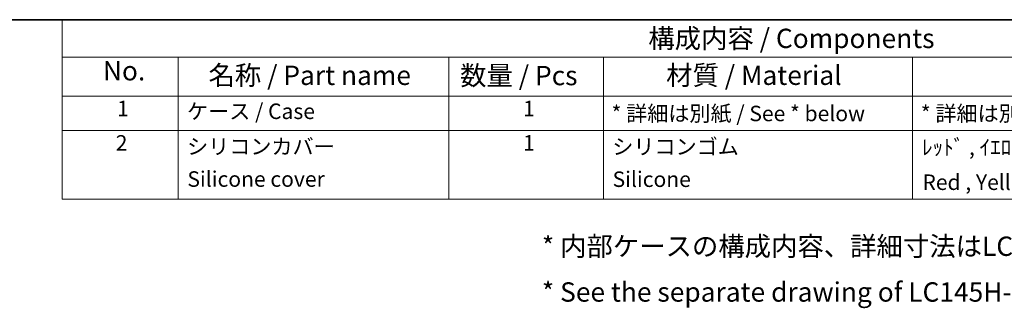
# Model space of a CAD drawing. Units: millimetres. Extents: x 0 to 5875, y 0 to 563.
# Drawn here: x 391 to 646, y 487 to 562 of the extents above; entities that cross this region are included whole.
import ezdxf

# ---------------------------------------------------------------- set-up
doc = ezdxf.new("R2010")
doc.units = ezdxf.units.MM
doc.header["$LTSCALE"] = 2
doc.layers.add('Border (ISO)', color=7, linetype='Continuous', lineweight=35)
doc.layers.add('Symbol (ISO)', color=7, linetype='Continuous', lineweight=18)
doc.styles.add('Note Text (TK)', font='txt')
doc.styles.add('Note Text (TK2)', font='txt')

# ---------------------------------------------------------------- blocks, each defined once
blk = doc.blocks.new('図面枠 tk図枠')
at = {"layer": 'Border (ISO)'}
blk.add_line((14.5, 289), (405.5, 289), dxfattribs=at)
blk = doc.blocks.new('構成内容 _ Components')
at = {"layer": 'Symbol (ISO)'}
for p, q in [((405.5, 289), (215.5, 289)), ((215.5, 289), (215.5, 284.16)), ((405.5, 284.16), (215.5, 284.16)), ((215.5, 284.16), (215.5, 279.12)), ((230.5, 284.16), (230.5, 279.12)), ((265.5, 284.16), (265.5, 279.12)), ((285.5, 284.16), (285.5, 279.12)), ((325.5, 284.16), (325.5, 279.12)), ((405.5, 279.12), (215.5, 279.12)), ((215.5, 279.12), (215.5, 265.82)), ((230.5, 279.12), (230.5, 265.82)), ((265.5, 279.12), (265.5, 265.82)), ((285.5, 279.12), (285.5, 265.82)), ((325.5, 279.12), (325.5, 265.82)), ((405.5, 274.69), (215.5, 274.69)), ((405.5, 265.82), (215.5, 265.82))]:
    blk.add_line(p, q, dxfattribs=at)
at = {"layer": 'Symbol (ISO)', "color": 7, "attachment_point": 7}
for s, insert, char_height, style in [('構成内容 / Components', (291.31, 284.56), 2.5, 'Note Text (TK)'), ('No.', (220.76, 280.38), 2.5, 'Note Text (TK)'), ('名称 / Part name', (234.42, 279.79), 2.5, 'Note Text (TK)'), ('数量 / Pcs', (266.97, 279.76), 2.5, 'Note Text (TK)'), ('材質 / Material', (293.62, 279.8), 2.5, 'Note Text (TK)'), ('1', (222.6, 275.91), 2, 'Note Text (TK2)'), ('ケース / Case', (231.65, 275.55), 2, 'Note Text (TK2)'), ('1', (275.1, 275.91), 2, 'Note Text (TK2)'), ('* 詳細は別紙 / See * below', (286.56, 275.27), 2, 'Note Text (TK2)'), ('* 詳細は別紙 / See * below', (326.56, 275.27), 2, 'Note Text (TK2)'), ('2', (222.42, 271.47), 2, 'Note Text (TK2)'), ('シリコンカバー', (231.65, 271), 2, 'Note Text (TK2)'), ('1', (275.1, 271.48), 2, 'Note Text (TK2)'), ('シリコンゴム', (286.65, 270.98), 2, 'Note Text (TK2)'), ('ﾚｯﾄﾞ , ｲｴﾛｰ , ｸﾞﾘｰﾝ , ﾌﾞﾙｰ , ﾈｲﾋﾞｰﾌﾞﾙｰ , ﾀﾞｰｸｸﾞﾚｰ , ﾗｲﾄｸﾞﾚｰ', (326.72, 270.91), 2, 'Note Text (TK2)'), ('Silicone cover', (231.69, 266.8), 2, 'Note Text (TK2)'), ('Silicone', (286.69, 266.78), 2, 'Note Text (TK2)'), ('Red , Yellow , Green , Blue , Navy , Dark gray , Light gray', (326.77, 266.39), 2, 'Note Text (TK2)')]:
    blk.add_mtext(s, dxfattribs=dict(at, insert=insert, char_height=char_height, style=style))

msp = doc.modelspace()

# ---------------------------------------------------------------- block references
at = {"xscale": 2, "yscale": 2, "zscale": 2}
msp.add_blockref('図面枠 tk図枠', (-29, -16), dxfattribs=at)
at = {"layer": 'Symbol (ISO)', "xscale": 2, "yscale": 2, "zscale": 2}
msp.add_blockref('構成内容 _ Components', (-29, -16), dxfattribs=at)

# ---------------------------------------------------------------- texts
at = {"layer": 'Symbol (ISO)', "color": 7, "insert": (526.0912, 497.5891), "char_height": 5, "width": 243.187141, "attachment_point": 4, "line_spacing_factor": 1.418182, "style": 'Note Text (TK)'}
msp.add_mtext('{\\fＭＳ Ｐゴシック|b0|i0;* 内部ケースの構成内容、詳細寸法はLC145H-F6-□をご参照下さい。\\P\\fＭＳ Ｐゴシック|b0|i0;* See the separate drawing of LC145H-F6-□ for inner enclosure dimensions.}', dxfattribs=at)

doc.saveas('drawing.dxf')
